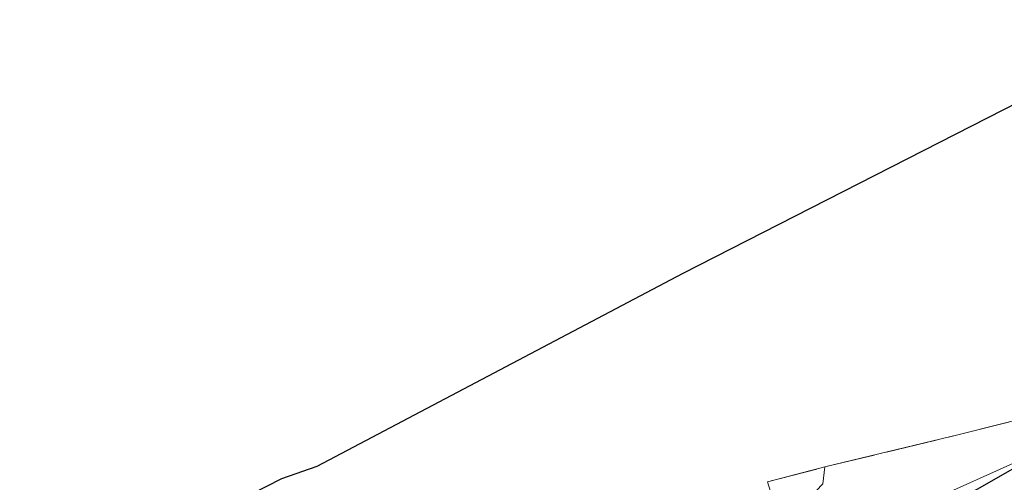
# Model space of a CAD drawing. Units: metres. Extents: x 149997 to 159993, y 406249 to 412505.
# Drawn here: x 151642 to 151797, y 409817 to 409889 of the extents above; entities that cross this region are included whole.
import ezdxf

# ---------------------------------------------------------------- set-up
doc = ezdxf.new("R2010")
doc.units = ezdxf.units.M
doc.linetypes.add('IE-TERREINAFSCHEIDING', pattern=[10, 8, -2])
for name, color, linetype, lineweight in [('B-ME-GR-BOMENSTRUIKEN-GV-B6', 93, 'Continuous', 18), ('B-ME-IE-GRASLAND-GV-B6', 93, 'Continuous', 18), ('B-ME-IE-GRONDWERKLIJN-GROND_INGERICHT-GV-B6', 253, 'Continuous', 18), ('B-ME-IE-TERREINAFSCHEIDING-RASTERHEKWERK-L-B1', 8, 'IE-TERREINAFSCHEIDING', 18)]:
    doc.layers.add(name, color=color, linetype=linetype, lineweight=lineweight)
doc.layers.add('B-ME-GW-INSTEEKWATERGANG-L-B1', color=10, linetype='Continuous')
doc.layers.add('B-ME-KG-KADASTRAAL-OPNAMEDTMGRENS-L-B1', color=10, linetype='Continuous')

msp = doc.modelspace()

# ---------------------------------------------------------------- linework, layer by layer
at = {"layer": 'B-ME-GR-BOMENSTRUIKEN-GV-B6'}
msp.add_polyline3d([(151771.305, 409806.705, 2.955), (151765.434, 409804.731, 3.13), (151763.98, 409805.644, 3.219), (151762.382, 409812.065, 3.343), (151763.159, 409813.028, 3.455), (151764.729, 409813.827, 3.515), (151767.429, 409815.146, 3.413), (151768.501, 409816.295, 3.445), (151768.781, 409818.923, 3.593), (151789.93, 409824.029, 3.647), (151809.276, 409828.907, 3.637), (151804.703, 409824.671, 3.288), (151798.927, 409819.758, 3.09), (151785.885, 409813.849, 3.061), (151771.305, 409806.705, 2.955)], dxfattribs=at)
at = {"layer": 'B-ME-GW-INSTEEKWATERGANG-L-B1'}
msp.add_polyline3d([(151556.682, 409738.181, 2.888), (151569.849, 409740.495, 2.917), (151587.144, 409743.846, 2.82), (151603.2, 409747.106, 2.781), (151627.289, 409752.975, 2.781), (151648.655, 409758.721, 3.013), (151668.253, 409764.317, 2.923), (151690.381, 409771.351, 2.813), (151707.165, 409777.521, 2.955), (151723.554, 409783.856, 2.99), (151737.427, 409789.746, 3.103), (151756.118, 409797.64, 2.97), (151773.489, 409805.672, 2.927), (151792.854, 409815.484, 3.069), (151808.166, 409824.231, 3.265), (151812.131, 409826.072, 3.26), (151819.833, 409829.636, 3.113), (151824.095, 409831.504, 2.962)], dxfattribs=at)
at = {"layer": 'B-ME-IE-GRASLAND-GV-B6'}
for points in [[(151627.289, 409752.975, 2.781), (151648.655, 409758.721, 3.013), (151668.253, 409764.317, 2.923), (151690.381, 409771.351, 2.813), (151707.165, 409777.521, 2.955), (151723.554, 409783.856, 2.99), (151737.427, 409789.746, 3.103), (151756.118, 409797.64, 2.97), (151773.489, 409805.672, 2.927), (151792.854, 409815.484, 3.069), (151808.166, 409824.231, 3.265)], [(151808.166, 409824.231, 3.265), (151792.854, 409815.484, 3.069), (151773.489, 409805.672, 2.927)], [(151785.885, 409813.849, 3.061), (151798.927, 409819.758, 3.09)], [(151764.347, 409801.916, 2.949), (151759.792, 409816.603, 3.523), (151768.781, 409818.923, 3.593), (151768.501, 409816.295, 3.445)]]:
    msp.add_polyline3d(points, dxfattribs=at)
at = {"layer": 'B-ME-IE-GRONDWERKLIJN-GROND_INGERICHT-GV-B6'}
for points in [[(151641.27, 409769.782, 3.184), (151606.609, 409761.999, 3.14), (151599.9355, 409774.4449, 3.1476), (151683.3207, 409817.0808, 3.4996), (151688.886, 409819.017, 3.501), (151746.4723, 409849.371, 3.5542), (151809.4145, 409881.5541, 3.5031)], [(151809.276, 409828.907, 3.637), (151789.93, 409824.029, 3.647), (151768.781, 409818.923, 3.593), (151759.792, 409816.603, 3.523), (151764.347, 409801.916, 2.949), (151755.743, 409797.931, 3.161), (151742.481, 409794.59, 3.119), (151729.886, 409791.837, 3.367), (151695.991, 409784.374, 3.345), (151668.091, 409778.336, 3.331), (151652.803, 409775.188, 3.247), (151646.92, 409773.529, 3.017), (151641.27, 409769.782, 3.184)]]:
    msp.add_polyline3d(points, dxfattribs=at)
at = {"layer": 'B-ME-IE-TERREINAFSCHEIDING-RASTERHEKWERK-L-B1'}
msp.add_polyline3d([(151759.792, 409816.603, 3.523), (151768.781, 409818.923, 3.593), (151789.93, 409824.029, 3.647), (151809.276, 409828.907, 3.637), (151810.93, 409829.376, 3.601), (151823.452, 409832.511, 3.243)], dxfattribs=at)
at = {"layer": 'B-ME-KG-KADASTRAAL-OPNAMEDTMGRENS-L-B1'}
msp.add_polyline3d([(151819.9031, 409889.3334, 2.6598), (151811.7635, 409883.2963, 3.472), (151809.4145, 409881.5541, 3.5031), (151746.4723, 409849.371, 3.5542), (151688.886, 409819.017, 3.501), (151683.3207, 409817.0808, 3.4996), (151599.9355, 409774.4449, 3.1476)], dxfattribs=at)

doc.saveas('drawing.dxf')
